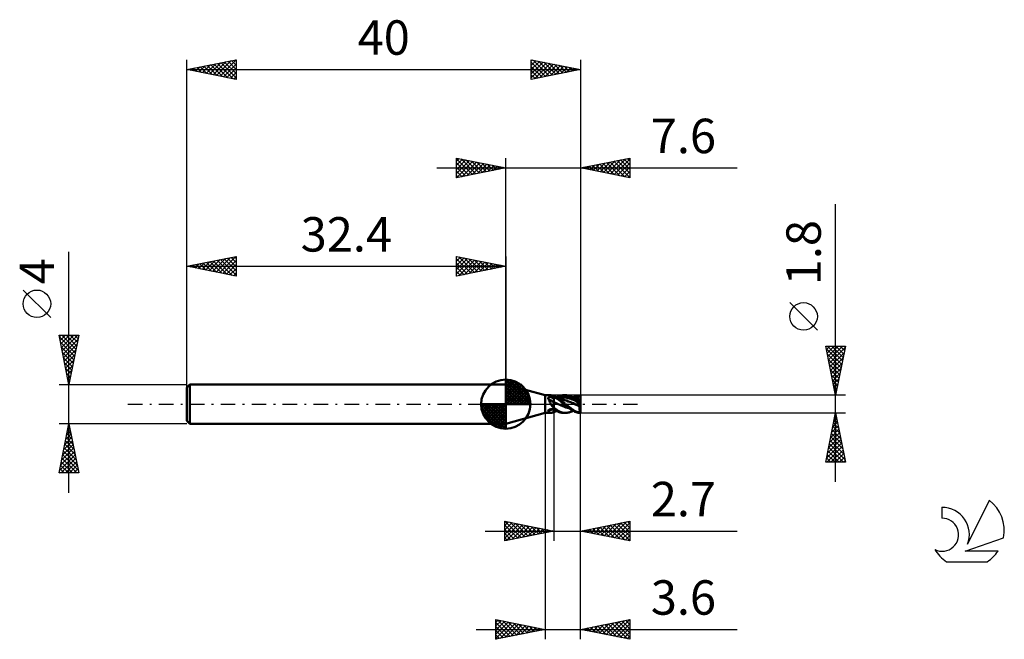
# Model space of a CAD drawing. Units: millimetres. Extents: x -49 to 51, y -24 to 39.
import ezdxf
from ezdxf.enums import TextEntityAlignment as Align

# ---------------------------------------------------------------- set-up
doc = ezdxf.new("R2010")
doc.units = ezdxf.units.MM
doc.header["$LTSCALE"] = 3.7
doc.linetypes.add('LONGDASH_DASH', pattern=[0.85, 0.4, -0.2, 0.05, -0.2])
for name, color, linetype in [('1', 4, 'CONTINUOUS'), ('2', 7, 'CONTINUOUS'), ('4', 2, 'LONGDASH_DASH'), ('CUT', 1, 'CONTINUOUS'), ('NOCUT', 7, 'CONTINUOUS'), ('SK1', 4, 'CONTINUOUS'), ('SK2', 7, 'CONTINUOUS'), ('SK4', 2, 'LONGDASH_DASH'), ('SK6', 5, 'CONTINUOUS')]:
    doc.layers.add(name, color=color, linetype=linetype)
doc.styles.get("Standard").update_dxf_attribs({"font": 'Monospac821 BT'})

msp = doc.modelspace()

# ---------------------------------------------------------------- linework, layer by layer
at = {"layer": '1', "color": 4, "linetype": 'CONTINUOUS', "lineweight": 50}
for p, q in [((4, 0.9), (0, 2)), ((0, -2), (0, 2)), ((4, 0.9), (4.59, 0.9)), ((4, -0.9), (4, 0.9)), ((4.31, 0.61), (4.32, 0.63)), ((4.31, 0.6), (4.31, 0.61)), ((4.31, 0.59), (4.31, 0.6)), ((4.31, 0.58), (4.31, 0.59)), ((4.31, 0.57), (4.31, 0.58)), ((4.31, 0.56), (4.31, 0.57)), ((4.31, 0.55), (4.31, 0.56)), ((4.32, 0.54), (4.31, 0.55)), ((4.32, 0.63), (4.33, 0.64)), ((4.32, 0.63), (4.32, 0.63)), ((4.34, 0.49), (4.32, 0.54)), ((4.33, 0.64), (4.34, 0.65)), ((4.34, 0.65), (4.35, 0.66)), ((4.37, 0.45), (4.34, 0.49)), ((4.35, 0.66), (4.36, 0.67)), ((4.36, 0.67), (4.37, 0.67)), ((4.37, 0.67), (4.38, 0.68)), ((4.39, 0.4), (4.37, 0.45)), ((4.38, 0.68), (4.39, 0.69)), ((4.39, 0.69), (4.4, 0.69)), ((4.42, 0.36), (4.39, 0.4)), ((4.4, 0.69), (4.42, 0.7)), ((4.42, 0.7), (4.43, 0.7)), ((4.44, 0.31), (4.42, 0.36)), ((4.43, 0.7), (4.44, 0.71)), ((4.44, 0.71), (4.46, 0.71)), ((4.46, 0.26), (4.44, 0.31)), ((4.46, 0.71), (4.47, 0.71)), ((4.49, 0.21), (4.46, 0.26)), ((4.47, 0.71), (4.49, 0.72)), ((4.49, 0.72), (4.5, 0.72)), ((4.51, 0.15), (4.49, 0.21)), ((4.5, 0.72), (4.51, 0.72)), ((4.51, 0.72), (4.53, 0.72)), ((4.54, 0.1), (4.51, 0.15)), ((4.53, 0.72), (4.54, 0.72)), ((4.54, 0.72), (4.56, 0.72)), ((4.56, 0.05), (4.54, 0.1)), ((4.56, 0.72), (4.57, 0.73)), ((4.59, 0), (4.56, 0.05)), ((4.57, 0.73), (4.59, 0.73)), ((4.62, 0.9), (4.59, 0.9)), ((4.59, 0.73), (4.6, 0.73)), ((4.6, 0.73), (4.65, 0.73)), ((4.66, 0.89), (4.62, 0.9)), ((4.65, 0.73), (4.69, 0.73)), ((4.69, 0.88), (4.66, 0.89)), ((4.74, 0.87), (4.69, 0.88)), ((4.69, 0.73), (4.73, 0.73)), ((4.73, 0.73), (4.77, 0.73)), ((4.78, 0.85), (4.74, 0.87)), ((4.77, 0.73), (4.82, 0.73)), ((4.83, 0.84), (4.78, 0.85)), ((4.82, 0.73), (4.86, 0.73)), ((4.88, 0.82), (4.83, 0.84)), ((4.86, 0.73), (4.9, 0.73)), ((4.88, 0.81), (4.88, 0.82)), ((4.88, 0.81), (4.88, 0.81)), ((4.89, 0.81), (4.88, 0.81)), ((4.89, 0.81), (4.89, 0.81)), ((4.89, 0.81), (4.89, 0.81)), ((4.9, 0.81), (4.89, 0.81)), ((4.9, 0.8), (4.9, 0.81)), ((4.9, -0.53), (4.9, 0.81)), ((4.91, 0.8), (4.9, 0.8)), ((4.98, 0.69), (4.9, 0.73)), ((4.97, 0.16), (4.9, 0.19)), ((4.92, 0.8), (4.91, 0.8)), ((4.91, 0.8), (4.91, 0.8)), ((4.93, 0.79), (4.92, 0.8)), ((4.92, 0.8), (4.92, 0.8)), ((5.08, 0.73), (4.93, 0.79)), ((4.99, 0.77), (4.93, 0.79)), ((4.93, 0.79), (4.93, 0.79)), ((5.05, 0.13), (4.97, 0.16)), ((5.06, 0.64), (4.98, 0.69)), ((5.06, 0.74), (4.99, 0.77)), ((5.12, 0.1), (5.05, 0.13)), ((5.11, 0.72), (5.06, 0.74)), ((5.14, 0.59), (5.06, 0.64)), ((5.23, 0.65), (5.08, 0.73)), ((5.17, 0.7), (5.11, 0.72)), ((5.19, 0.06), (5.12, 0.1)), ((5.22, 0.54), (5.14, 0.59)), ((5.22, 0.68), (5.17, 0.7)), ((5.18, 0.69), (5.24, 0.73)), ((5.26, 0.03), (5.19, 0.06)), ((5.26, 0.66), (5.22, 0.68)), ((5.3, 0.49), (5.22, 0.54)), ((5.35, 0.57), (5.23, 0.65)), ((5.24, 0.73), (5.3, 0.75)), ((5.3, 0.65), (5.26, 0.66)), ((5.34, 0), (5.26, 0.03)), ((5.3, 0.75), (5.36, 0.78)), ((5.34, 0.63), (5.3, 0.65)), ((5.38, 0.43), (5.3, 0.49)), ((5.37, 0.62), (5.34, 0.63)), ((5.45, 0.51), (5.35, 0.57)), ((5.36, 0.78), (5.42, 0.8)), ((5.42, 0.6), (5.37, 0.62)), ((5.46, 0.37), (5.38, 0.43)), ((5.41, 0.6), (5.54, 0.64)), ((5.42, 0.8), (5.48, 0.83)), ((5.47, 0.58), (5.42, 0.6)), ((5.51, 0.46), (5.45, 0.51)), ((5.56, 0.29), (5.46, 0.37)), ((5.53, 0.55), (5.47, 0.58)), ((5.48, 0.83), (5.55, 0.85)), ((5.58, 0.41), (5.51, 0.46)), ((5.59, 0.53), (5.53, 0.55)), ((5.54, 0.64), (5.67, 0.66)), ((5.55, 0.85), (5.63, 0.87)), ((5.67, 0.2), (5.56, 0.29)), ((5.64, 0.36), (5.58, 0.41)), ((5.65, 0.51), (5.59, 0.53)), ((5.63, 0.87), (5.72, 0.89)), ((5.71, 0.31), (5.64, 0.36)), ((5.69, 0.5), (5.65, 0.51)), ((5.67, 0.66), (5.81, 0.67)), ((5.79, 0.1), (5.67, 0.2)), ((5.76, 0.47), (5.69, 0.5)), ((5.77, 0.26), (5.71, 0.31)), ((5.72, 0.89), (5.81, 0.9)), ((5.83, 0.45), (5.76, 0.47)), ((5.84, 0.21), (5.77, 0.26)), ((5.92, 0), (5.79, 0.1)), ((5.81, 0.9), (5.91, 0.9)), ((5.81, 0.67), (5.94, 0.68)), ((5.85, 0.44), (5.83, 0.45)), ((5.9, 0.16), (5.84, 0.21)), ((5.89, 0.43), (5.85, 0.44)), ((5.93, 0.42), (5.89, 0.43)), ((5.97, 0.1), (5.9, 0.16)), ((5.99, 0.9), (5.91, 0.9)), ((5.92, 0.9), (6.09, 0.9)), ((5.92, 0), (5.92, 0)), ((5.97, 0.41), (5.93, 0.42)), ((6.08, 0.67), (5.94, 0.68)), ((6.01, 0.4), (5.97, 0.41)), ((6.03, 0.05), (5.97, 0.1)), ((6.08, 0.89), (5.99, 0.9)), ((6.18, 0.35), (6.01, 0.4)), ((6.09, 0), (6.03, 0.05)), ((6.17, 0.9), (6.08, 0.9)), ((6.17, 0.88), (6.08, 0.89)), ((6.21, 0.65), (6.08, 0.67)), ((6.22, -0.11), (6.09, 0)), ((6.26, 0.89), (6.17, 0.9)), ((6.26, 0.85), (6.17, 0.88)), ((6.35, 0.28), (6.18, 0.35)), ((6.34, 0.62), (6.21, 0.65)), ((6.35, 0.87), (6.26, 0.89)), ((6.39, 0.81), (6.26, 0.85)), ((6.48, 0.58), (6.34, 0.62)), ((6.43, 0.85), (6.35, 0.87)), ((6.52, 0.22), (6.35, 0.28)), ((6.56, 0.74), (6.39, 0.81)), ((6.53, 0.82), (6.43, 0.85)), ((6.61, 0.54), (6.48, 0.58)), ((6.68, 0.15), (6.52, 0.22)), ((6.62, 0.79), (6.53, 0.82)), ((6.75, 0.64), (6.56, 0.74)), ((6.74, 0.48), (6.61, 0.54)), ((6.71, 0.75), (6.62, 0.79)), ((6.64, 0.78), (6.62, 0.79)), ((6.68, 0.77), (6.64, 0.78)), ((6.72, 0.75), (6.68, 0.77)), ((6.85, 0.08), (6.68, 0.15)), ((6.81, 0.71), (6.71, 0.75)), ((6.76, 0.74), (6.72, 0.75)), ((6.88, 0.42), (6.74, 0.48)), ((6.95, 0.51), (6.75, 0.64)), ((6.8, 0.72), (6.76, 0.74)), ((6.84, 0.71), (6.8, 0.72)), ((6.89, 0.66), (6.81, 0.71)), ((6.88, 0.69), (6.84, 0.71)), ((7.02, 0), (6.85, 0.08)), ((6.86, 0.69), (6.94, 0.74)), ((6.92, 0.67), (6.88, 0.69)), ((7.01, 0.35), (6.88, 0.42)), ((6.97, 0.61), (6.89, 0.66)), ((6.96, 0.66), (6.92, 0.67)), ((6.94, 0.74), (7.02, 0.77)), ((7.18, 0.34), (6.95, 0.51)), ((6.98, 0.65), (6.96, 0.66)), ((7.04, 0.57), (6.97, 0.61)), ((7.05, 0.62), (6.98, 0.65)), ((7.15, 0.27), (7.01, 0.35)), ((7.02, 0.77), (7.12, 0.81)), ((7.09, 0.53), (7.04, 0.57)), ((7.11, 0.59), (7.05, 0.62)), ((7.09, 0.6), (7.12, 0.61)), ((7.15, 0.49), (7.09, 0.53)), ((7.16, 0.58), (7.11, 0.59)), ((7.12, 0.81), (7.25, 0.85)), ((7.12, 0.61), (7.15, 0.62)), ((7.15, 0.62), (7.18, 0.63)), ((7.2, 0.45), (7.15, 0.49)), ((7.28, 0.2), (7.15, 0.27)), ((7.21, 0.55), (7.16, 0.58)), ((7.18, 0.63), (7.22, 0.64)), ((7.6, 0), (7.18, 0.34)), ((7.26, 0.41), (7.2, 0.45)), ((7.27, 0.53), (7.21, 0.55)), ((7.22, 0.64), (7.25, 0.64)), ((7.25, 0.85), (7.41, 0.89)), ((7.25, 0.74), (7.25, 0.76)), ((7.37, 0.5), (7.25, 0.76)), ((7.25, 0.76), (7.27, 0.76)), ((7.25, 0.73), (7.25, 0.74)), ((7.26, 0.71), (7.25, 0.73)), ((7.25, 0.64), (7.28, 0.65)), ((7.25, 0.25), (7.25, 0.26)), ((7.27, 0.24), (7.25, 0.26)), ((7.25, 0.24), (7.25, 0.25)), ((7.26, 0.23), (7.25, 0.24)), ((7.26, 0.7), (7.26, 0.71)), ((7.27, 0.68), (7.26, 0.7)), ((7.31, 0.37), (7.26, 0.41)), ((7.26, 0.22), (7.26, 0.23)), ((7.27, 0.21), (7.26, 0.22)), ((7.26, 0), (7.27, 0.01)), ((7.27, 0.76), (7.3, 0.77)), ((7.27, 0.66), (7.27, 0.68)), ((7.28, 0.65), (7.27, 0.66)), ((7.34, 0.51), (7.27, 0.53)), ((7.3, 0.22), (7.27, 0.24)), ((7.27, 0.2), (7.27, 0.21)), ((7.28, 0.2), (7.27, 0.2)), ((7.27, 0.01), (7.28, 0.02)), ((7.28, 0.64), (7.28, 0.65)), ((7.29, 0.62), (7.28, 0.64)), ((7.28, 0.19), (7.28, 0.2)), ((7.29, 0.18), (7.28, 0.19)), ((7.28, 0.04), (7.29, 0.05)), ((7.28, 0.03), (7.28, 0.04)), ((7.28, 0.02), (7.28, 0.03)), ((7.29, 0.61), (7.29, 0.62)), ((7.29, 0.6), (7.29, 0.61)), ((7.3, 0.59), (7.29, 0.6)), ((7.29, 0.17), (7.29, 0.18)), ((7.29, 0.16), (7.29, 0.17)), ((7.29, 0.17), (7.29, 0.17)), ((7.3, 0.15), (7.29, 0.16)), ((7.29, 0.08), (7.3, 0.09)), ((7.29, 0.07), (7.29, 0.08)), ((7.29, 0.05), (7.29, 0.07)), ((7.3, 0.77), (7.32, 0.77)), ((7.3, 0.57), (7.3, 0.59)), ((7.3, 0.56), (7.3, 0.57)), ((7.3, 0.55), (7.3, 0.56)), ((7.3, 0.54), (7.3, 0.55)), ((7.3, 0.53), (7.3, 0.54)), ((7.3, 0.52), (7.3, 0.53)), ((7.32, 0.2), (7.3, 0.22)), ((7.3, 0.14), (7.3, 0.15)), ((7.3, 0.13), (7.3, 0.14)), ((7.3, 0.12), (7.3, 0.13)), ((7.3, 0.12), (7.3, 0.12)), ((7.3, 0.11), (7.3, 0.12)), ((7.3, 0.1), (7.3, 0.11)), ((7.3, 0.09), (7.3, 0.1)), ((7.37, 0.33), (7.31, 0.37)), ((7.32, 0.77), (7.35, 0.77)), ((7.35, 0.18), (7.32, 0.2)), ((7.38, 0.49), (7.34, 0.51)), ((7.35, 0.77), (7.37, 0.77)), ((7.37, 0.16), (7.35, 0.18)), ((7.37, 0.77), (7.39, 0.77)), ((7.42, 0.29), (7.37, 0.33)), ((7.39, 0.15), (7.37, 0.16)), ((7.43, 0.48), (7.38, 0.49)), ((7.39, 0.77), (7.41, 0.77)), ((7.41, 0.14), (7.39, 0.15)), ((7.41, 0.89), (7.6, 0.9)), ((7.43, 0.77), (7.41, 0.77)), ((7.43, 0.12), (7.41, 0.14)), ((7.48, 0.24), (7.42, 0.29)), ((7.45, 0.77), (7.43, 0.77)), ((7.49, 0.46), (7.43, 0.48)), ((7.45, 0.11), (7.43, 0.12)), ((7.47, 0.77), (7.45, 0.77)), ((7.47, 0.1), (7.45, 0.11)), ((7.48, 0.77), (7.47, 0.77)), ((7.48, 0.08), (7.47, 0.1)), ((7.5, 0.77), (7.48, 0.77)), ((7.53, 0.2), (7.48, 0.24)), ((7.5, 0.07), (7.48, 0.08)), ((7.49, 0.45), (7.49, 0.46)), ((7.49, 0.46), (7.49, 0.46)), ((7.5, 0.44), (7.49, 0.45)), ((7.51, 0.76), (7.5, 0.77)), ((7.5, 0.43), (7.5, 0.44)), ((7.5, 0.42), (7.5, 0.43)), ((7.51, 0.41), (7.5, 0.42)), ((7.51, 0.06), (7.5, 0.07)), ((7.53, 0.76), (7.51, 0.76)), ((7.51, 0.39), (7.51, 0.41)), ((7.52, 0.37), (7.51, 0.39)), ((7.53, 0.05), (7.51, 0.06)), ((7.53, 0.34), (7.52, 0.37)), ((7.54, 0.75), (7.53, 0.76)), ((7.54, 0.32), (7.53, 0.34)), ((7.59, 0.16), (7.53, 0.2)), ((7.54, 0.04), (7.53, 0.05)), ((7.55, 0.75), (7.54, 0.75)), ((7.55, 0.29), (7.54, 0.32)), ((7.55, 0.04), (7.54, 0.04)), ((7.56, 0.74), (7.55, 0.75)), ((7.56, 0.26), (7.55, 0.29)), ((7.56, 0.03), (7.55, 0.04)), ((7.56, 0.73), (7.56, 0.74)), ((7.57, 0.73), (7.56, 0.73)), ((7.57, 0.22), (7.56, 0.26)), ((7.56, 0.03), (7.56, 0.03)), ((7.57, 0.02), (7.56, 0.03)), ((7.57, 0.72), (7.57, 0.73)), ((7.58, 0.7), (7.57, 0.72)), ((7.58, 0.19), (7.57, 0.22)), ((7.57, 0.02), (7.57, 0.02)), ((7.58, 0.01), (7.57, 0.02)), ((7.58, 0.69), (7.58, 0.7)), ((7.59, 0.68), (7.58, 0.69)), ((7.59, 0.16), (7.58, 0.19)), ((7.58, 0.01), (7.58, 0.01)), ((7.59, 0.01), (7.58, 0.01)), ((7.59, 0.67), (7.59, 0.68)), ((7.59, 0.68), (7.6, 0.68)), ((7.59, 0.68), (7.59, 0.68)), ((7.59, 0.68), (7.59, 0.68)), ((7.59, 0.68), (7.59, 0.68)), ((7.59, 0.67), (7.59, 0.67)), ((7.59, 0.67), (7.59, 0.67)), ((7.59, 0.67), (7.59, 0.67)), ((7.59, 0.67), (7.59, 0.67)), ((7.59, 0.66), (7.59, 0.67)), ((7.59, 0.66), (7.59, 0.66)), ((7.6, 0.66), (7.59, 0.66)), ((7.6, 0.12), (7.59, 0.16)), ((7.59, 0.01), (7.59, 0.01)), ((7.59, 0), (7.59, 0.01)), ((7.59, 0.01), (7.59, 0.01)), ((7.59, 0.01), (7.59, 0.01)), ((7.59, 0.01), (7.59, 0.01)), ((7.59, 0.01), (7.59, 0.01)), ((7.6, 0), (7.59, 0.01)), ((7.59, 0.01), (7.59, 0.01)), ((7.59, 0.01), (7.59, 0.01)), ((7.6, 0), (7.59, 0)), ((7.59, 0), (7.59, 0)), ((7.6, 0.12), (7.6, 0.9)), ((7.6, 0.68), (7.6, 0.68)), ((7.6, 0.68), (7.6, 0.68)), ((7.6, 0.66), (7.6, 0.66)), ((7.6, 0.66), (7.6, 0.66)), ((7.6, 0.65), (7.6, 0.66)), ((7.6, 0), (7.6, 0.12)), ((7.6, 0), (7.6, 0)), ((7.6, 0), (7.6, 0)), ((7.6, 0), (7.6, 0)), ((7.6, 0), (7.6, 0)), ((7.6, 0), (7.6, 0)), ((7.6, 0), (7.6, 0)), ((7.6, 0), (7.6, 0)), ((7.6, 0), (7.6, 0)), ((7.6, 0), (7.6, 0)), ((7.6, 0), (7.6, 0)), ((7.6, 0), (7.6, 0)), ((7.6, 0), (7.6, 0)), ((7.6, 0), (7.6, 0)), ((0, -2), (4, -0.9)), ((4, -0.9), (4.59, -0.9)), ((4.31, -0.65), (4.32, -0.64)), ((4.31, -0.66), (4.31, -0.65)), ((4.31, -0.67), (4.31, -0.66)), ((4.31, -0.68), (4.31, -0.67)), ((4.31, -0.69), (4.31, -0.68)), ((4.31, -0.7), (4.31, -0.69)), ((4.31, -0.71), (4.31, -0.7)), ((4.32, -0.72), (4.31, -0.71)), ((4.32, -0.64), (4.33, -0.63)), ((4.35, -0.75), (4.32, -0.72)), ((4.33, -0.62), (4.34, -0.61)), ((4.33, -0.63), (4.33, -0.62)), ((4.34, -0.61), (4.35, -0.61)), ((4.35, -0.61), (4.36, -0.6)), ((4.37, -0.78), (4.35, -0.75)), ((4.36, -0.6), (4.38, -0.59)), ((4.4, -0.81), (4.37, -0.78)), ((4.38, -0.59), (4.39, -0.58)), ((4.39, -0.58), (4.4, -0.58)), ((4.4, -0.58), (4.42, -0.57)), ((4.43, -0.83), (4.4, -0.81)), ((4.42, -0.57), (4.43, -0.56)), ((4.43, -0.56), (4.45, -0.56)), ((4.45, -0.85), (4.43, -0.83)), ((4.45, -0.56), (4.46, -0.55)), ((4.48, -0.87), (4.45, -0.85)), ((4.46, -0.55), (4.48, -0.55)), ((4.48, -0.55), (4.49, -0.55)), ((4.5, -0.88), (4.48, -0.87)), ((4.49, -0.55), (4.51, -0.54)), ((4.53, -0.89), (4.5, -0.88)), ((4.51, -0.54), (4.52, -0.54)), ((4.52, -0.54), (4.54, -0.54)), ((4.56, -0.9), (4.53, -0.89)), ((4.54, -0.54), (4.56, -0.53)), ((4.56, -0.53), (4.57, -0.53)), ((4.59, -0.9), (4.56, -0.9)), ((4.57, -0.53), (4.59, -0.53)), ((4.61, -0.04), (4.59, 0)), ((4.59, -0.53), (4.6, -0.53)), ((4.59, -0.9), (4.62, -0.9)), ((4.6, -0.53), (4.65, -0.53)), ((4.63, -0.08), (4.61, -0.04)), ((4.62, -0.9), (4.66, -0.89)), ((4.65, -0.11), (4.63, -0.08)), ((4.68, -0.15), (4.65, -0.11)), ((4.65, -0.53), (4.69, -0.53)), ((4.66, -0.89), (4.69, -0.88)), ((4.7, -0.19), (4.68, -0.15)), ((4.69, -0.53), (4.73, -0.53)), ((4.69, -0.88), (4.74, -0.87)), ((4.73, -0.22), (4.7, -0.19)), ((4.76, -0.26), (4.73, -0.22)), ((4.73, -0.53), (4.77, -0.53)), ((4.74, -0.87), (4.78, -0.85)), ((4.78, -0.29), (4.76, -0.26)), ((4.77, -0.53), (4.82, -0.53)), ((4.81, -0.32), (4.78, -0.29)), ((4.78, -0.85), (4.83, -0.84)), ((4.84, -0.35), (4.81, -0.32)), ((4.82, -0.53), (4.86, -0.53)), ((4.83, -0.84), (4.88, -0.82)), ((4.88, -0.38), (4.84, -0.35)), ((4.86, -0.53), (4.9, -0.53)), ((4.88, -0.38), (4.88, -0.38)), ((4.88, -0.39), (4.88, -0.38)), ((4.89, -0.39), (4.88, -0.39)), ((4.89, -0.39), (4.89, -0.39)), ((4.89, -0.4), (4.89, -0.39)), ((4.9, -0.4), (4.89, -0.4)), ((4.9, -0.4), (4.9, -0.4)), ((5.16, -0.58), (4.9, -0.4)), ((4.97, -0.57), (4.9, -0.53)), ((4.9, -0.54), (4.9, -0.53)), ((4.9, -0.55), (4.9, -0.54)), ((4.9, -0.56), (4.9, -0.55)), ((4.9, -0.57), (4.9, -0.56)), ((4.9, -0.58), (4.9, -0.57)), ((4.9, -0.59), (4.9, -0.58)), ((4.9, -0.81), (4.9, -0.59)), ((4.9, -0.63), (4.9, -0.59)), ((4.9, -0.66), (4.9, -0.63)), ((4.9, -0.69), (4.9, -0.66)), ((4.9, -0.71), (4.9, -0.69)), ((4.9, -0.73), (4.9, -0.71)), ((4.9, -0.75), (4.9, -0.73)), ((4.9, -0.77), (4.9, -0.75)), ((4.9, -0.78), (4.9, -0.77)), ((4.9, -0.79), (4.9, -0.78)), ((4.9, -0.8), (4.9, -0.79)), ((4.9, -0.8), (4.91, -0.8)), ((4.9, -0.8), (4.9, -0.8)), ((4.91, -0.8), (4.91, -0.8)), ((4.91, -0.8), (4.92, -0.8)), ((4.92, -0.8), (4.93, -0.79)), ((4.92, -0.8), (4.92, -0.8)), ((4.93, -0.79), (4.98, -0.77)), ((4.93, -0.79), (4.93, -0.79)), ((5.04, -0.62), (4.97, -0.57)), ((4.98, -0.77), (5.02, -0.76)), ((5.02, -0.76), (5.06, -0.74)), ((5.1, -0.65), (5.04, -0.62)), ((5.06, -0.74), (5.11, -0.72)), ((5.17, -0.69), (5.1, -0.65)), ((5.11, -0.72), (5.14, -0.71)), ((5.14, -0.71), (5.18, -0.69)), ((5.39, -0.71), (5.16, -0.58)), ((5.24, -0.73), (5.17, -0.69)), ((5.31, -0.76), (5.24, -0.73)), ((5.37, -0.79), (5.31, -0.76)), ((5.34, 0), (5.34, 0)), ((5.34, 0), (5.34, 0)), ((5.34, 0), (5.34, 0)), ((5.49, -0.08), (5.34, 0)), ((5.49, -0.07), (5.34, 0)), ((5.34, 0), (5.34, 0)), ((5.34, 0), (5.34, 0)), ((5.44, -0.81), (5.37, -0.79)), ((5.52, -0.78), (5.39, -0.71)), ((5.52, -0.84), (5.44, -0.81)), ((5.64, -0.14), (5.49, -0.07)), ((5.65, -0.15), (5.49, -0.08)), ((5.63, -0.82), (5.52, -0.78)), ((5.6, -0.86), (5.52, -0.84)), ((5.7, -0.88), (5.6, -0.86)), ((5.75, -0.86), (5.63, -0.82)), ((5.8, -0.21), (5.64, -0.14)), ((5.81, -0.21), (5.65, -0.15)), ((5.8, -0.9), (5.7, -0.88)), ((5.86, -0.88), (5.75, -0.86)), ((5.96, -0.27), (5.8, -0.21)), ((5.91, -0.9), (5.8, -0.9)), ((5.96, -0.28), (5.81, -0.21)), ((5.97, -0.89), (5.86, -0.88)), ((5.92, -0.01), (5.92, -0.01)), ((5.97, -0.04), (5.92, -0.01)), ((5.92, 0), (5.92, 0)), ((5.92, -0.01), (5.92, 0)), ((5.92, 0), (5.92, 0)), ((5.92, -0.01), (5.92, -0.01)), ((5.92, -0.01), (5.92, -0.01)), ((5.92, -0.01), (5.92, -0.01)), ((6.09, -0.9), (5.92, -0.9)), ((6.11, -0.33), (5.96, -0.27)), ((6.12, -0.33), (5.96, -0.28)), ((6.02, -0.08), (5.97, -0.04)), ((6.08, -0.9), (5.97, -0.89)), ((6.07, -0.12), (6.02, -0.08)), ((6.11, -0.16), (6.07, -0.12)), ((6.08, -0.9), (6.17, -0.9)), ((6.16, -0.2), (6.11, -0.16)), ((6.27, -0.38), (6.11, -0.33)), ((6.28, -0.38), (6.12, -0.33)), ((6.21, -0.24), (6.16, -0.2)), ((6.17, -0.9), (6.26, -0.89)), ((6.26, -0.29), (6.21, -0.24)), ((6.34, -0.21), (6.22, -0.11)), ((6.33, -0.34), (6.26, -0.29)), ((6.26, -0.89), (6.35, -0.87)), ((6.44, -0.42), (6.27, -0.38)), ((6.44, -0.42), (6.28, -0.38)), ((6.4, -0.4), (6.33, -0.34)), ((6.47, -0.32), (6.34, -0.21)), ((6.35, -0.87), (6.43, -0.85)), ((6.49, -0.46), (6.4, -0.4)), ((6.43, -0.85), (6.53, -0.82)), ((6.6, -0.42), (6.47, -0.32)), ((6.59, -0.53), (6.49, -0.46)), ((6.53, -0.82), (6.62, -0.79)), ((6.7, -0.6), (6.59, -0.53)), ((6.73, -0.51), (6.6, -0.42)), ((6.62, -0.79), (6.64, -0.78)), ((6.64, -0.78), (6.69, -0.76)), ((6.69, -0.76), (6.73, -0.75)), ((6.81, -0.66), (6.7, -0.6)), ((6.86, -0.59), (6.73, -0.51)), ((6.73, -0.75), (6.78, -0.73)), ((6.78, -0.73), (6.82, -0.71)), ((6.91, -0.72), (6.81, -0.66)), ((6.82, -0.71), (6.86, -0.69)), ((6.97, -0.66), (6.86, -0.59)), ((7.02, -0.77), (6.91, -0.72)), ((7.06, -0.71), (6.97, -0.66)), ((7.02, 0), (7.02, 0)), ((7.02, 0), (7.02, 0)), ((7.1, -0.04), (7.02, 0)), ((7.1, -0.04), (7.02, 0)), ((7.02, 0), (7.02, 0)), ((7.02, 0), (7.02, 0)), ((7.02, 0), (7.02, 0)), ((7.16, -0.83), (7.02, -0.77)), ((7.13, -0.75), (7.06, -0.71)), ((7.17, -0.08), (7.1, -0.04)), ((7.18, -0.08), (7.1, -0.04)), ((7.21, -0.78), (7.13, -0.75)), ((7.35, -0.88), (7.16, -0.83)), ((7.25, -0.11), (7.17, -0.08)), ((7.26, -0.11), (7.18, -0.08)), ((7.29, -0.81), (7.21, -0.78)), ((7.25, -0.02), (7.6, 0)), ((7.25, -0.02), (7.26, -0.01)), ((7.28, -0.04), (7.25, -0.02)), ((7.33, -0.15), (7.25, -0.11)), ((7.26, -0.01), (7.26, 0)), ((7.34, -0.15), (7.26, -0.11)), ((7.32, -0.05), (7.28, -0.04)), ((7.36, -0.83), (7.29, -0.81)), ((7.35, -0.07), (7.32, -0.05)), ((7.41, -0.18), (7.33, -0.15)), ((7.42, -0.18), (7.34, -0.15)), ((7.39, -0.08), (7.35, -0.07)), ((7.6, -0.9), (7.35, -0.88)), ((7.44, -0.86), (7.36, -0.83)), ((7.42, -0.1), (7.39, -0.08)), ((7.5, -0.21), (7.41, -0.18)), ((7.46, -0.11), (7.42, -0.1)), ((7.5, -0.21), (7.42, -0.18)), ((7.51, -0.87), (7.44, -0.86)), ((7.49, -0.13), (7.46, -0.11)), ((7.49, -0.13), (7.6, -0.05)), ((7.49, -0.14), (7.49, -0.13)), ((7.5, -0.15), (7.49, -0.14)), ((7.49, -0.26), (7.5, -0.21)), ((7.49, -0.3), (7.49, -0.26)), ((7.49, -0.34), (7.49, -0.3)), ((7.49, -0.38), (7.49, -0.34)), ((7.49, -0.42), (7.49, -0.38)), ((7.49, -0.46), (7.49, -0.42)), ((7.5, -0.5), (7.49, -0.46)), ((7.5, -0.16), (7.5, -0.15)), ((7.5, -0.18), (7.5, -0.16)), ((7.5, -0.19), (7.5, -0.18)), ((7.5, -0.2), (7.5, -0.19)), ((7.5, -0.21), (7.5, -0.2)), ((7.5, -0.21), (7.5, -0.21)), ((7.5, -0.21), (7.5, -0.21)), ((7.5, -0.21), (7.5, -0.21)), ((7.5, -0.21), (7.5, -0.21)), ((7.5, -0.21), (7.5, -0.21)), ((7.5, -0.54), (7.5, -0.5)), ((7.51, -0.58), (7.5, -0.54)), ((7.51, -0.62), (7.51, -0.58)), ((7.52, -0.65), (7.51, -0.62)), ((7.59, -0.89), (7.51, -0.87)), ((7.52, -0.69), (7.52, -0.65)), ((7.53, -0.72), (7.52, -0.69)), ((7.54, -0.75), (7.53, -0.72)), ((7.55, -0.78), (7.54, -0.75)), ((7.56, -0.81), (7.55, -0.78)), ((7.57, -0.84), (7.56, -0.81)), ((7.58, -0.86), (7.57, -0.84)), ((7.59, -0.89), (7.58, -0.86)), ((7.6, 0), (7.6, 0)), ((7.6, 0), (7.6, 0)), ((7.6, 0), (7.6, 0)), ((7.6, 0), (7.6, 0)), ((7.6, 0), (7.6, 0)), ((7.6, 0), (7.6, 0)), ((7.6, -0.05), (7.6, 0)), ((7.6, -0.89), (7.6, -0.05)), ((7.6, -0.9), (7.6, -0.89))]:
    msp.add_line(p, q, dxfattribs=at)
for centre, major_axis, ratio, start_param, end_param in [((12.91, 5.15), (-14.54, 4.55), 0.511511, 1.106267, 1.154166), ((13, 5.42), (-14.47, 4.53), 0.511511, 1.119867, 1.144304), ((12.74, 12.76), (13.54, 6.79), 0.820096, 3.7549, 3.756913), ((12.91, -12.43), (-13.62, 6.83), 0.820096, 5.691663, 5.72574), ((12.74, 4.61), (-14.46, 4.52), 0.511511, 1.162129, 1.164142), ((12.74, -12.76), (-13.54, 6.79), 0.820096, 5.667865, 5.669878), ((7.64, 0), (0, 0.9), 0.32492, 2.966937, 3.005021)]:
    msp.add_ellipse(centre, major_axis=major_axis, ratio=ratio, start_param=start_param, end_param=end_param, dxfattribs=at)
at = {"layer": '2', "color": 7, "linetype": 'CONTINUOUS', "lineweight": 25}
for p, q in [((-5, 23), (-5, 25)), ((-5, 25), (0, 24)), ((-5, 24.7), (-4.75, 24.95)), ((-5, 24.94), (-3.38, 23.32)), ((-5, 24.27), (-4.4, 24.88)), ((-5, 23.85), (-4.04, 24.81)), ((-5, 23.43), (-3.69, 24.74)), ((-5, 23), (-3.33, 24.67)), ((-5, 24.52), (-3.74, 23.25)), ((-5, 24.09), (-4.09, 23.18)), ((-4.54, 24.91), (-3.03, 23.39)), ((-4.47, 23.11), (-2.98, 24.6)), ((-4.01, 24.8), (-2.68, 23.46)), ((-3.94, 23.21), (-2.63, 24.53)), ((-3.48, 24.7), (-2.32, 23.54)), ((-3.41, 23.32), (-2.27, 24.45)), ((-2.95, 24.59), (-1.97, 23.61)), ((-2.88, 23.42), (-1.92, 24.38)), ((-2.42, 24.48), (-1.62, 23.68)), ((-2.35, 23.53), (-1.57, 24.31)), ((-1.89, 24.38), (-1.26, 23.75)), ((-1.82, 23.64), (-1.21, 24.24)), ((-1.36, 24.27), (-0.91, 23.82)), ((-1.29, 23.74), (-0.86, 24.17)), ((-0.83, 24.17), (-0.55, 23.89)), ((-0.76, 23.85), (-0.51, 24.1)), ((-0.3, 24.06), (-0.2, 23.96)), ((-0.23, 23.95), (-0.15, 24.03)), ((0, 2), (0, 25)), ((7.6, 25), (7.6, 0.9)), ((7.6, 24), (12.6, 25)), ((7.78, 24.04), (7.87, 23.94)), ((7.83, 23.95), (7.95, 24.07)), ((8.14, 24.11), (8.41, 23.84)), ((8.19, 23.88), (8.48, 24.18)), ((8.49, 24.18), (8.94, 23.73)), ((8.54, 23.81), (9.01, 24.28)), ((8.84, 24.25), (9.47, 23.63)), ((8.89, 23.74), (9.54, 24.39)), ((9.2, 24.32), (10, 23.52)), ((9.25, 23.67), (10.07, 24.49)), ((9.55, 24.39), (10.53, 23.41)), ((9.6, 23.6), (10.6, 24.6)), ((9.9, 24.46), (11.06, 23.31)), ((9.95, 23.53), (11.13, 24.71)), ((10.26, 24.53), (11.59, 23.2)), ((10.31, 23.46), (11.66, 24.81)), ((10.61, 24.6), (12.12, 23.1)), ((10.66, 23.39), (12.19, 24.92)), ((10.97, 24.67), (12.6, 23.04)), ((11.01, 23.32), (12.6, 24.9)), ((11.32, 24.74), (12.6, 23.46)), ((11.37, 23.25), (12.6, 24.48)), ((11.67, 24.81), (12.6, 23.89)), ((11.72, 23.18), (12.6, 24.06)), ((12.03, 24.89), (12.6, 24.31)), ((12.38, 24.96), (12.6, 24.74)), ((12.6, 25), (12.6, 23)), ((-7, 24), (23.52, 24)), ((0, 24), (-5, 23)), ((-5, 23.67), (-4.44, 23.11)), ((-5, 23.24), (-4.8, 23.04)), ((12.6, 23), (7.6, 24)), ((12.07, 23.11), (12.6, 23.63)), ((12.43, 23.03), (12.6, 23.21)), ((33.52, -7.9), (33.52, 20.32)), ((31.68, 7.51), (28.88, 10.31)), ((33.52, 0.9), (32.52, 5.9)), ((32.52, 5.9), (34.52, 5.9)), ((32.52, 5.9), (32.53, 5.9)), ((32.59, 5.6), (34.15, 4.03)), ((32.6, 5.55), (32.95, 5.9)), ((32.67, 5.19), (33.37, 5.9)), ((32.69, 5.07), (34.08, 3.68)), ((32.71, 5.9), (34.22, 4.39)), ((32.74, 4.84), (33.8, 5.9)), ((32.81, 4.49), (34.22, 5.9)), ((32.88, 4.13), (34.49, 5.75)), ((32.95, 3.78), (34.39, 5.22)), ((33.13, 5.9), (34.29, 4.74)), ((34.52, 5.9), (33.52, 0.9)), ((33.56, 5.9), (34.36, 5.09)), ((33.98, 5.9), (34.43, 5.45)), ((34.41, 5.9), (34.51, 5.8)), ((32.8, 4.54), (34.01, 3.33)), ((32.9, 4.01), (33.94, 2.97)), ((33.02, 3.42), (34.28, 4.69)), ((33.09, 3.07), (34.18, 4.16)), ((33.01, 3.48), (33.87, 2.62)), ((33.16, 2.72), (34.07, 3.63)), ((33.23, 2.36), (33.96, 3.1)), ((33.12, 2.95), (33.8, 2.26)), ((33.22, 2.42), (33.73, 1.91)), ((33.3, 2.01), (33.86, 2.57)), ((33.37, 1.66), (33.75, 2.04)), ((33.33, 1.89), (33.66, 1.56)), ((33.43, 1.36), (33.59, 1.2)), ((33.44, 1.3), (33.65, 1.51)), ((34.52, 0.9), (7.6, 0.9)), ((33.51, 0.95), (33.54, 0.98)), ((4, -0.9), (4, -23.9)), ((4.9, -0.9), (4.9, -13.9)), ((7.6, -0.9), (34.52, -0.9)), ((7.6, -13.9), (7.6, -0.9)), ((7.6, -23.9), (7.6, -0.9)), ((32.52, -5.9), (33.52, -0.9)), ((33.52, -0.9), (34.52, -5.9)), ((33.24, -2.32), (33.71, -1.84)), ((33.32, -1.92), (33.83, -2.44)), ((33.35, -1.79), (33.64, -1.49)), ((33.39, -1.57), (33.73, -1.91)), ((33.45, -1.26), (33.57, -1.14)), ((33.46, -1.22), (33.62, -1.38)), ((32.92, -3.91), (33.93, -2.91)), ((33.03, -3.38), (33.86, -2.55)), ((33.11, -2.99), (34.15, -4.03)), ((33.14, -2.85), (33.78, -2.2)), ((33.18, -2.63), (34.04, -3.5)), ((33.25, -2.28), (33.94, -2.97)), ((32.61, -5.5), (34.14, -3.97)), ((32.71, -4.97), (34.07, -3.61)), ((32.82, -4.44), (34, -3.26)), ((32.97, -3.69), (34.36, -5.09)), ((33.04, -3.34), (34.26, -4.56)), ((32.63, -5.9), (34.21, -4.32)), ((32.75, -4.75), (33.9, -5.9)), ((32.83, -4.4), (34.33, -5.9)), ((32.9, -4.05), (34.47, -5.62)), ((33.05, -5.9), (34.28, -4.67)), ((34.52, -5.9), (32.52, -5.9)), ((32.54, -5.81), (32.63, -5.9)), ((32.61, -5.46), (33.05, -5.9)), ((32.68, -5.11), (33.48, -5.9)), ((33.48, -5.9), (34.35, -5.03)), ((33.9, -5.9), (34.42, -5.38)), ((34.33, -5.9), (34.49, -5.73)), ((-0.1, -13.9), (-0.1, -11.9)), ((-0.1, -11.9), (4.9, -12.9)), ((-0.1, -11.92), (-0.08, -11.9)), ((-0.1, -12.35), (0.27, -11.97)), ((-0.08, -11.9), (1.58, -13.56)), ((7.6, -12.9), (12.6, -11.9)), ((10.73, -13.53), (12.29, -11.96)), ((12.39, -11.94), (12.6, -12.15)), ((12.6, -11.9), (12.6, -13.9)), ((-2.1, -12.9), (23.52, -12.9)), ((-0.1, -12.77), (0.63, -12.05)), ((-0.1, -13.2), (0.98, -12.12)), ((-0.1, -13.62), (1.33, -12.19)), ((-0.1, -12.31), (1.23, -13.63)), ((-0.1, -12.73), (0.87, -13.71)), ((4.9, -12.9), (-0.1, -13.9)), ((0.08, -13.86), (1.69, -12.26)), ((0.45, -12.01), (1.93, -13.49)), ((0.61, -13.76), (2.04, -12.33)), ((0.98, -12.12), (2.29, -13.42)), ((1.14, -13.65), (2.4, -12.4)), ((1.51, -12.22), (2.64, -13.35)), ((1.67, -13.55), (2.75, -12.47)), ((2.04, -12.33), (3, -13.28)), ((2.2, -13.44), (3.1, -12.54)), ((2.57, -12.43), (3.35, -13.21)), ((2.73, -13.33), (3.46, -12.61)), ((3.1, -12.54), (3.7, -13.14)), ((3.26, -13.23), (3.81, -12.68)), ((3.63, -12.65), (4.06, -13.07)), ((3.79, -13.12), (4.16, -12.75)), ((4.16, -12.75), (4.41, -13)), ((4.32, -13.02), (4.52, -12.82)), ((4.69, -12.86), (4.76, -12.93)), ((4.86, -12.91), (4.87, -12.89)), ((12.6, -13.9), (7.6, -12.9)), ((7.79, -12.86), (7.89, -12.96)), ((7.9, -12.96), (8.05, -12.81)), ((8.15, -12.79), (8.42, -13.06)), ((8.25, -13.03), (8.58, -12.7)), ((8.5, -12.72), (8.95, -13.17)), ((8.61, -13.1), (9.11, -12.6)), ((8.85, -12.65), (9.48, -13.28)), ((8.96, -13.17), (9.64, -12.49)), ((9.21, -12.58), (10.01, -13.38)), ((9.31, -13.24), (10.17, -12.39)), ((9.56, -12.51), (10.54, -13.49)), ((9.67, -13.31), (10.7, -12.28)), ((9.91, -12.44), (11.07, -13.59)), ((10.02, -13.38), (11.23, -12.17)), ((10.27, -12.37), (11.6, -13.7)), ((10.38, -13.46), (11.76, -12.07)), ((10.62, -12.3), (12.13, -13.81)), ((10.98, -12.22), (12.6, -13.85)), ((11.08, -13.6), (12.6, -12.08)), ((11.33, -12.15), (12.6, -13.43)), ((11.44, -13.67), (12.6, -12.5)), ((11.68, -12.08), (12.6, -13)), ((11.79, -13.74), (12.6, -12.93)), ((12.04, -12.01), (12.6, -12.58)), ((-0.1, -13.16), (0.52, -13.78)), ((-0.1, -13.58), (0.17, -13.85)), ((12.14, -13.81), (12.6, -13.35)), ((12.5, -13.88), (12.6, -13.78)), ((-1, -23.9), (-1, -21.9)), ((-1, -21.9), (4, -22.9)), ((-1, -22.11), (-0.82, -21.94)), ((-1, -22.54), (-0.47, -22.01)), ((-0.81, -21.94), (0.79, -23.54)), ((7.6, -22.9), (12.6, -21.9)), ((10.58, -23.5), (12.07, -22.01)), ((10.93, -23.57), (12.6, -21.9)), ((12.19, -21.98), (12.6, -22.39)), ((12.54, -21.91), (12.6, -21.97)), ((12.6, -21.9), (12.6, -23.9)), ((-3, -22.9), (23.52, -22.9)), ((-1, -22.96), (-0.11, -22.08)), ((-1, -23.39), (0.24, -22.15)), ((-1, -22.18), (0.44, -23.61)), ((-1, -23.81), (0.59, -22.22)), ((-1, -22.6), (0.08, -23.68)), ((4, -22.9), (-1, -23.9)), ((-0.58, -23.82), (0.95, -22.29)), ((-0.28, -22.04), (1.14, -23.47)), ((-0.05, -23.71), (1.3, -22.36)), ((0.25, -22.15), (1.5, -23.4)), ((0.48, -23.6), (1.65, -22.43)), ((0.78, -22.26), (1.85, -23.33)), ((1.01, -23.5), (2.01, -22.5)), ((1.31, -22.36), (2.2, -23.26)), ((1.54, -23.39), (2.36, -22.57)), ((1.84, -22.47), (2.56, -23.19)), ((2.07, -23.29), (2.71, -22.64)), ((2.37, -22.57), (2.91, -23.12)), ((2.6, -23.18), (3.07, -22.71)), ((2.9, -22.68), (3.27, -23.05)), ((3.13, -23.07), (3.42, -22.78)), ((3.43, -22.79), (3.62, -22.98)), ((3.66, -22.97), (3.78, -22.86)), ((3.96, -22.89), (3.97, -22.91)), ((12.6, -23.9), (7.6, -22.9)), ((7.75, -22.93), (7.82, -22.86)), ((7.95, -22.83), (8.12, -23)), ((8.1, -23), (8.35, -22.75)), ((8.3, -22.76), (8.65, -23.11)), ((8.46, -23.07), (8.88, -22.64)), ((8.65, -22.69), (9.18, -23.22)), ((8.81, -23.14), (9.41, -22.54)), ((9.01, -22.62), (9.71, -23.32)), ((9.16, -23.21), (9.94, -22.43)), ((9.36, -22.55), (10.24, -23.43)), ((9.52, -23.28), (10.47, -22.33)), ((9.71, -22.48), (10.77, -23.53)), ((9.87, -23.35), (11, -22.22)), ((10.07, -22.41), (11.3, -23.64)), ((10.22, -23.42), (11.54, -22.11)), ((10.42, -22.34), (11.83, -23.75)), ((10.77, -22.27), (12.36, -23.85)), ((11.13, -22.19), (12.6, -23.67)), ((11.28, -23.64), (12.6, -22.32)), ((11.48, -22.12), (12.6, -23.24)), ((11.64, -23.71), (12.6, -22.75)), ((11.83, -22.05), (12.6, -22.82)), ((-1, -23.02), (-0.27, -23.75)), ((-1, -23.45), (-0.62, -23.82)), ((-1, -23.87), (-0.98, -23.9)), ((11.99, -23.78), (12.6, -23.17)), ((12.34, -23.85), (12.6, -23.59))]:
    msp.add_line(p, q, dxfattribs=at)
msp.add_circle((30.27, 8.91), 1.4, dxfattribs=at)
at = {"layer": '4', "color": 2, "linetype": 'LONGDASH_DASH', "lineweight": 25}
msp.add_line((0, 0), (7.6, 0), dxfattribs=at)
at = {"layer": 'CUT', "color": 1, "linetype": 'CONTINUOUS', "lineweight": 25}
for p, q in [((7.6, 0.9), (4.9, 0.9)), ((4.9, 0.9), (4.9, 0.89)), ((4.9, 0.89), (4.9, 0)), ((4.9, 0), (7.6, 0)), ((7.6, 0), (7.6, 0.9))]:
    msp.add_line(p, q, dxfattribs=at)
at = {"layer": 'NOCUT', "color": 7, "linetype": 'CONTINUOUS', "lineweight": 25}
for p, q in [((4, 0.9), (0, 2)), ((0, 2), (0, 0)), ((0, 0), (4.9, 0)), ((4.9, 0.9), (4, 0.9)), ((4.9, 0.89), (4.9, 0.9)), ((4.9, 0), (4.9, 0.89))]:
    msp.add_line(p, q, dxfattribs=at)
at = {"layer": 'SK1', "color": 4, "linetype": 'CONTINUOUS', "lineweight": 50}
for p, q in [((0, 0), (0, 2.5)), ((0, 2.44), (0.06, 2.5)), ((0, 2.08), (0.39, 2.47)), ((0, 2.44), (2.44, 0)), ((0, 1.73), (0.68, 2.41)), ((0, 1.37), (0.94, 2.32)), ((0, 1.02), (1.18, 2.2)), ((0, 2.08), (2.08, 0)), ((0, 0.67), (1.4, 2.07)), ((0.31, 2.48), (2.48, 0.31)), ((0.76, 2.38), (2.38, 0.76)), ((1.49, 2.01), (2.01, 1.49)), ((-32.1, 2), (-32.4, 1.7)), ((-32.4, 1.7), (-32.4, -1.7)), ((0, 2), (-32.1, 2)), ((-32.1, 2), (-32.1, -2)), ((0, 0.31), (1.6, 1.92)), ((0, 1.73), (1.73, 0)), ((0, 1.37), (1.37, 0)), ((0, 1.02), (1.02, 0)), ((0.04, 0), (1.79, 1.75)), ((0.39, 0), (1.95, 1.56)), ((0.75, 0), (2.1, 1.35)), ((1.1, 0), (2.23, 1.13)), ((0, 0), (-2.5, 0)), ((-2.5, -0.06), (-2.44, 0)), ((-2.47, -0.39), (-2.08, 0)), ((-2.41, -0.68), (-1.73, 0)), ((-2.32, -0.94), (-1.37, 0)), ((-2.2, -1.18), (-1.02, 0)), ((-2.16, 0), (0, -2.16)), ((-2.07, -1.4), (-0.67, 0)), ((-1.92, -1.6), (-0.31, 0)), ((-1.81, 0), (0, -1.81)), ((-1.45, 0), (0, -1.45)), ((-1.1, 0), (0, -1.1)), ((-0.75, 0), (0, -0.75)), ((-0.39, 0), (0, -0.39)), ((-0.04, 0), (0, -0.04)), ((0, 0.67), (0.67, 0)), ((0, 0.31), (0.31, 0)), ((0, 0), (2.5, 0)), ((0, -2.5), (0, 0)), ((1.45, 0), (2.34, 0.88)), ((1.81, 0), (2.42, 0.62)), ((2.16, 0), (2.48, 0.32)), ((-2.5, -0.02), (-0.02, -2.5)), ((-2.47, -0.4), (-0.4, -2.47)), ((-2.34, -0.88), (-0.88, -2.34)), ((-1.75, -1.79), (0, -0.04)), ((-1.56, -1.95), (0, -0.39)), ((-1.35, -2.1), (0, -0.75)), ((-32.4, -1.7), (-32.1, -2)), ((-32.1, -2), (0, -2)), ((-1.13, -2.23), (0, -1.1)), ((-0.88, -2.34), (0, -1.45)), ((-0.62, -2.42), (0, -1.81)), ((-0.32, -2.48), (0, -2.16))]:
    msp.add_line(p, q, dxfattribs=at)
for start, end in [(90, 180), (0, 90), (180, 270), (270, 0)]:
    msp.add_arc((0, 0), 2.5, start, end, dxfattribs=at)
at = {"layer": 'SK2', "color": 7, "linetype": 'CONTINUOUS', "lineweight": 25}
for p, q in [((-32.4, 0), (-32.4, 35)), ((-32.4, 34), (-27.4, 35)), ((-32.22, 33.96), (-32.13, 34.05)), ((-32.11, 34.06), (-31.97, 33.91)), ((-31.87, 33.89), (-31.6, 34.16)), ((-31.76, 34.13), (-31.44, 33.81)), ((-31.51, 33.82), (-31.07, 34.27)), ((-31.41, 34.2), (-30.91, 33.7)), ((-31.16, 33.75), (-30.54, 34.37)), ((-31.05, 34.27), (-30.38, 33.6)), ((-30.81, 33.68), (-30.01, 34.48)), ((-30.7, 34.34), (-29.85, 33.49)), ((-30.45, 33.61), (-29.48, 34.58)), ((-30.35, 34.41), (-29.32, 33.38)), ((-30.1, 33.54), (-28.95, 34.69)), ((-29.99, 34.48), (-28.79, 33.28)), ((-29.75, 33.47), (-28.42, 34.8)), ((-29.64, 34.55), (-28.26, 33.17)), ((-29.39, 33.4), (-27.89, 34.9)), ((-29.28, 34.62), (-27.73, 33.07)), ((-29.04, 33.33), (-27.4, 34.97)), ((-28.93, 34.69), (-27.4, 33.16)), ((-28.69, 33.26), (-27.4, 34.54)), ((-28.58, 34.76), (-27.4, 33.59)), ((-28.33, 33.19), (-27.4, 34.12)), ((-28.22, 34.84), (-27.4, 34.01)), ((-27.87, 34.91), (-27.4, 34.44)), ((-27.52, 34.98), (-27.4, 34.86)), ((-27.4, 35), (-27.4, 33)), ((2.6, 33), (2.6, 35)), ((2.6, 35), (7.6, 34)), ((2.6, 34.84), (2.73, 34.97)), ((2.6, 34.42), (3.08, 34.9)), ((2.6, 34), (3.44, 34.83)), ((2.6, 33.57), (3.79, 34.76)), ((2.6, 34.74), (4.05, 33.29)), ((2.6, 33.15), (4.14, 34.69)), ((2.6, 34.31), (3.69, 33.22)), ((2.8, 34.96), (4.4, 33.36)), ((2.95, 33.07), (4.5, 34.62)), ((3.33, 34.85), (4.75, 33.43)), ((3.48, 33.18), (4.85, 34.55)), ((3.86, 34.75), (5.11, 33.5)), ((4.01, 33.28), (5.2, 34.48)), ((4.39, 34.64), (5.46, 33.57)), ((4.54, 33.39), (5.56, 34.41)), ((4.92, 34.54), (5.81, 33.64)), ((5.07, 33.49), (5.91, 34.34)), ((5.45, 34.43), (6.17, 33.71)), ((5.6, 33.6), (6.27, 34.27)), ((5.98, 34.32), (6.52, 33.78)), ((6.13, 33.71), (6.62, 34.2)), ((6.51, 34.22), (6.87, 33.85)), ((6.66, 33.81), (6.97, 34.13)), ((7.04, 34.11), (7.23, 33.93)), ((7.19, 33.92), (7.33, 34.05)), ((7.6, 35), (7.6, 0.9)), ((-32.4, 34), (7.6, 34)), ((-27.4, 33), (-32.4, 34)), ((-27.98, 33.12), (-27.4, 33.69)), ((-27.62, 33.04), (-27.4, 33.27)), ((7.6, 34), (2.6, 33)), ((2.6, 33.89), (3.34, 33.15)), ((2.6, 33.46), (2.99, 33.08)), ((2.6, 33.04), (2.63, 33.01)), ((7.57, 34.01), (7.58, 34)), ((-44.4, -9), (-44.4, 15.47)), ((-32.4, 2), (-32.4, 15)), ((-32.4, 14), (-27.4, 15)), ((-32.27, 13.97), (-32.21, 14.04)), ((-32.16, 14.05), (-32.04, 13.93)), ((-31.92, 13.9), (-31.68, 14.14)), ((-31.81, 14.12), (-31.51, 13.82)), ((-31.56, 13.83), (-31.15, 14.25)), ((-31.46, 14.19), (-30.98, 13.72)), ((-31.21, 13.76), (-30.61, 14.36)), ((-31.1, 14.26), (-30.45, 13.61)), ((-30.86, 13.69), (-30.08, 14.46)), ((-30.75, 14.33), (-29.92, 13.5)), ((-30.5, 13.62), (-29.55, 14.57)), ((-30.4, 14.4), (-29.39, 13.4)), ((-30.15, 13.55), (-29.02, 14.68)), ((-30.04, 14.47), (-28.86, 13.29)), ((-29.8, 13.48), (-28.49, 14.78)), ((-29.69, 14.54), (-28.33, 13.19)), ((-29.44, 13.41), (-27.96, 14.89)), ((-29.33, 14.61), (-27.8, 13.08)), ((-29.09, 13.34), (-27.43, 14.99)), ((-28.98, 14.68), (-27.4, 13.1)), ((-28.74, 13.27), (-27.4, 14.6)), ((-28.63, 14.75), (-27.4, 13.53)), ((-28.38, 13.2), (-27.4, 14.18)), ((-28.27, 14.83), (-27.4, 13.95)), ((-27.92, 14.9), (-27.4, 14.38)), ((-27.57, 14.97), (-27.4, 14.8)), ((-27.4, 15), (-27.4, 13)), ((-5, 13), (-5, 15)), ((-5, 15), (0, 14)), ((-5, 14.94), (-4.95, 14.99)), ((-5, 14.52), (-4.6, 14.92)), ((-5, 14.09), (-4.24, 14.85)), ((-5, 13.67), (-3.89, 14.78)), ((-5, 14.76), (-3.53, 13.29)), ((-5, 13.24), (-3.54, 14.71)), ((-5, 14.33), (-3.89, 13.22)), ((-4.77, 14.95), (-3.18, 13.36)), ((-4.77, 13.05), (-3.18, 14.64)), ((-4.24, 14.85), (-2.83, 13.43)), ((-4.24, 13.15), (-2.83, 14.57)), ((-3.71, 14.74), (-2.47, 13.51)), ((-3.71, 13.26), (-2.48, 14.5)), ((-3.18, 14.64), (-2.12, 13.58)), ((-3.18, 13.36), (-2.12, 14.42)), ((-2.65, 14.53), (-1.77, 13.65)), ((-2.65, 13.47), (-1.77, 14.35)), ((-2.12, 14.42), (-1.41, 13.72)), ((-2.12, 13.58), (-1.41, 14.28)), ((-1.59, 14.32), (-1.06, 13.79)), ((-1.59, 13.68), (-1.06, 14.21)), ((-1.06, 14.21), (-0.71, 13.86)), ((-1.06, 13.79), (-0.71, 14.14)), ((-0.53, 14.11), (-0.35, 13.93)), ((-0.53, 13.89), (-0.35, 14.07)), ((0, 15), (0, 2)), ((-32.4, 14), (0, 14)), ((-27.4, 13), (-32.4, 14)), ((-28.03, 13.13), (-27.4, 13.75)), ((-27.67, 13.05), (-27.4, 13.33)), ((0, 14), (-5, 13)), ((-5, 13.91), (-4.24, 13.15)), ((-5, 13.49), (-4.6, 13.08)), ((-5, 13.06), (-4.95, 13.01)), ((0, 14), (0, 14)), ((-46.25, 8.79), (-49.05, 11.59)), ((-44.4, 2), (-45.4, 7)), ((-45.4, 7), (-43.4, 7)), ((-45.37, 6.83), (-43.76, 5.22)), ((-45.36, 6.82), (-45.18, 7)), ((-45.29, 6.47), (-44.76, 7)), ((-45.26, 6.3), (-43.83, 4.86)), ((-45.22, 6.11), (-44.34, 7)), ((-45.15, 5.76), (-43.91, 7)), ((-45.11, 7), (-43.69, 5.57)), ((-45.08, 5.41), (-43.49, 7)), ((-45.01, 5.05), (-43.48, 6.58)), ((-44.94, 4.7), (-43.59, 6.05)), ((-44.69, 7), (-43.61, 5.93)), ((-43.4, 7), (-44.4, 2)), ((-44.27, 7), (-43.54, 6.28)), ((-43.84, 7), (-43.47, 6.63)), ((-43.42, 7), (-43.4, 6.99)), ((-45.15, 5.77), (-43.9, 4.51)), ((-45.05, 5.24), (-43.97, 4.16)), ((-44.87, 4.35), (-43.7, 5.52)), ((-44.94, 4.71), (-44.04, 3.8)), ((-44.84, 4.18), (-44.11, 3.45)), ((-44.8, 3.99), (-43.8, 4.99)), ((-44.73, 3.64), (-43.91, 4.46)), ((-44.73, 3.64), (-44.18, 3.1)), ((-44.66, 3.28), (-44.01, 3.93)), ((-44.62, 3.11), (-44.25, 2.74)), ((-44.59, 2.93), (-44.12, 3.4)), ((-44.52, 2.58), (-44.23, 2.87)), ((-44.52, 2.58), (-44.32, 2.39)), ((-44.44, 2.22), (-44.33, 2.34)), ((-44.41, 2.05), (-44.39, 2.04)), ((-45.4, 2), (-32.4, 2)), ((-44.4, -2), (-45.4, -2)), ((-45.4, -7), (-44.4, -2)), ((-32.4, -2), (-44.4, -2)), ((-44.4, -2), (-43.4, -7)), ((-44.61, -3.03), (-44.26, -2.69)), ((-44.53, -2.67), (-44.2, -3.01)), ((-44.5, -2.5), (-44.33, -2.33)), ((-44.46, -2.32), (-44.3, -2.48)), ((-44.92, -4.62), (-44.05, -3.75)), ((-44.82, -4.09), (-44.12, -3.39)), ((-44.75, -3.73), (-43.88, -4.6)), ((-44.71, -3.56), (-44.19, -3.04)), ((-44.68, -3.38), (-43.99, -4.07)), ((-44.6, -3.02), (-44.09, -3.54)), ((-45.24, -6.21), (-43.84, -4.81)), ((-45.14, -5.68), (-43.91, -4.45)), ((-45.03, -5.15), (-43.98, -4.1)), ((-44.96, -4.79), (-43.56, -6.19)), ((-44.89, -4.44), (-43.67, -5.66)), ((-44.82, -4.08), (-43.77, -5.13)), ((-45.35, -6.74), (-43.77, -5.16)), ((-45.18, -7), (-43.7, -5.51)), ((-45.17, -5.85), (-44.02, -7)), ((-45.1, -5.5), (-43.6, -7)), ((-45.03, -5.15), (-43.46, -6.72)), ((-44.76, -7), (-43.63, -5.87)), ((-43.4, -7), (-45.4, -7)), ((-45.38, -6.91), (-45.3, -7)), ((-45.31, -6.56), (-44.87, -7)), ((-45.24, -6.21), (-44.45, -7)), ((-44.34, -7), (-43.56, -6.22)), ((-43.91, -7), (-43.49, -6.57)), ((-43.49, -7), (-43.41, -6.93))]:
    msp.add_line(p, q, dxfattribs=at)
msp.add_circle((-47.65, 10.19), 1.4, dxfattribs=at)
at = {"layer": 'SK4', "color": 2, "linetype": 'LONGDASH_DASH', "lineweight": 25}
msp.add_line((-38.4, 0), (13.6, 0), dxfattribs=at)
at = {"layer": 'SK6', "color": 5, "linetype": 'CONTINUOUS', "lineweight": 25}
for p, q in [((49.13, -9.78), (46.94, -14.24)), ((44.34, -10.48), (44.34, -11.59)), ((46.68, -14.94), (50.6, -13.58)), ((50.04, -14.94), (46.68, -14.94)), ((44.8, -16.02), (48.94, -16.02))]:
    msp.add_line(p, q, dxfattribs=at)
for centre, radius, start, end in [((46.87, -12.83), 3.8, 348.7239, 53.4691), ((44.36, -13.25), 2.76, 338.9379, 90.4446), ((44.35, -13.27), 1.68, 243.4215, 90.3602), ((46.87, -12.83), 3.8, 210.5484, 236.978), ((46.87, -12.83), 3.8, 303.022, 326.3732)]:
    msp.add_arc(centre, radius, start, end, dxfattribs=at)

# ---------------------------------------------------------------- texts
at = {"layer": '2', "color": 7, "linetype": 'CONTINUOUS', "lineweight": 25}
for s, p in [('7.6', (18.06, 25.5)), ('2.7', (18.06, -11.4)), ('3.6', (18.06, -21.4))]:
    msp.add_text(s, height=3.5, dxfattribs=at).set_placement(p, align=Align.CENTER)
msp.add_text('1.8', height=3.5, rotation=90, dxfattribs=at).set_placement((32.02, 15.39), align=Align.CENTER)
at = {"layer": 'SK2', "color": 7, "linetype": 'CONTINUOUS', "lineweight": 25}
for s, p in [('40', (-12.4, 35.5)), ('32.4', (-16.2, 15.5))]:
    msp.add_text(s, height=3.5, dxfattribs=at).set_placement(p, align=Align.CENTER)
msp.add_text('4', height=3.5, rotation=90, dxfattribs=at).set_placement((-45.9, 13.51), align=Align.CENTER)

doc.saveas('drawing.dxf')
